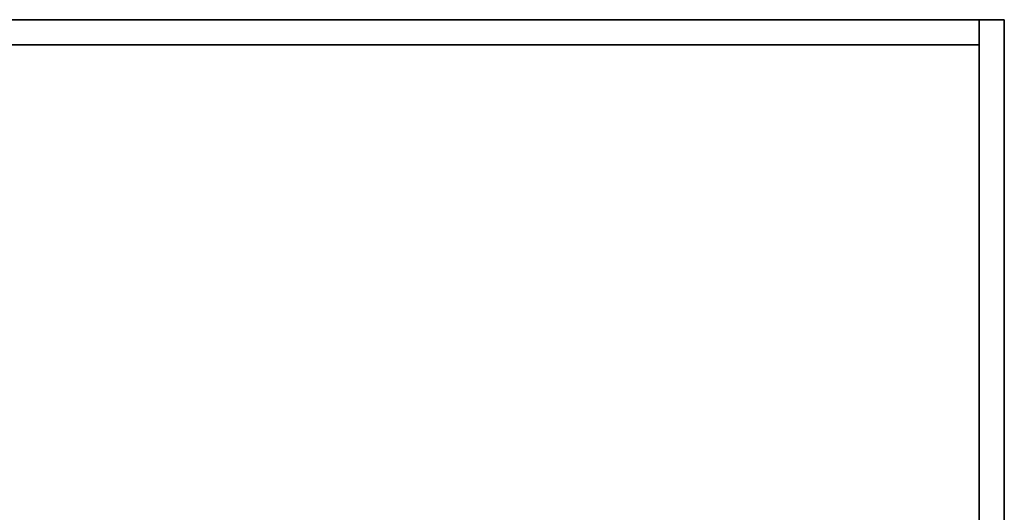
# Model space of a CAD drawing. Extents: x -108 to 108, y -18 to 18.
# Drawn here: x 10 to 14, y 17 to 18 of the extents above; entities that cross this region are included whole.
import ezdxf

# ---------------------------------------------------------------- set-up
doc = ezdxf.new("R2010")
doc.units = 0
doc.layers.add('3D-FLAT', color=7, linetype='CONTINUOUS')
doc.layers.add('3D-NON', color=43, linetype='CONTINUOUS')

msp = doc.modelspace()

# ---------------------------------------------------------------- linework, layer by layer
at = {"layer": '3D-FLAT'}
for points in [[(14, 18.5, 25), (-70, 18.5, 25), (-70, -14.25, 25), (14, -14.25, 25)], [(14, 18.5, 27), (-70, 18.5, 27), (-70, -14.25, 27), (14, -14.25, 27)], [(13.9, 18.5, 24.9), (-69.9, 18.5, 24.9), (-69.9, -12.25, 24.9), (13.9, -12.25, 24.9)], [(13.9, 18.5, 3), (-69.9, 18.5, 3), (-69.9, -12.25, 3), (13.9, -12.25, 3)], [(13.9, 18.5, 36), (-33.9, 18.5, 36), (-33.9, 16.5, 36), (13.9, 16.5, 36)], [(13.9, 18.5, 35), (-33.9, 18.5, 35), (-33.9, 16.5, 35), (13.9, 16.5, 35)]]:
    msp.add_3dface(points, dxfattribs=at)
at = {"layer": '3D-NON'}
for points in [[(14, 18.5, 27), (-70, 18.5, 27), (-70, 18.5, 25), (14, 18.5, 25)], [(13.9, 18.5, 3), (-69.9, 18.5, 3), (-69.9, 18.5, 24.9), (13.9, 18.5, 24.9)], [(13.9, 18.5, 36), (13.9, 18.5, 40), (-33.9, 18.5, 40), (-33.9, 18.5, 36)], [(13.9, 18.5, 35), (-33.9, 18.5, 35), (-33.9, 18.5, 36), (13.9, 18.5, 36)], [(13.9, 18.5, 36), (13.9, 18.5, 40), (13.9, 16.5, 40), (13.9, 16.5, 36)], [(13.9, 18.5, 35), (13.9, 16.5, 35), (13.9, 16.5, 36), (13.9, 18.5, 36)], [(13.9, 18.5, 3), (13.9, -12.25, 3), (13.9, -12.25, 24.9), (13.9, 18.5, 24.9)], [(14, 18.5, 27), (14, -14.25, 27), (14, -14.25, 25), (14, 18.5, 25)], [(13.9, 18.4, 27), (13.9, 18.4, 35), (-33.9, 18.4, 35), (-33.9, 18.4, 27)], [(13.9, 18.4, 27), (13.9, 18.4, 35), (13.9, -10.5, 35), (13.9, -10.5, 27)]]:
    msp.add_3dface(points, dxfattribs=at)

doc.saveas('drawing.dxf')
